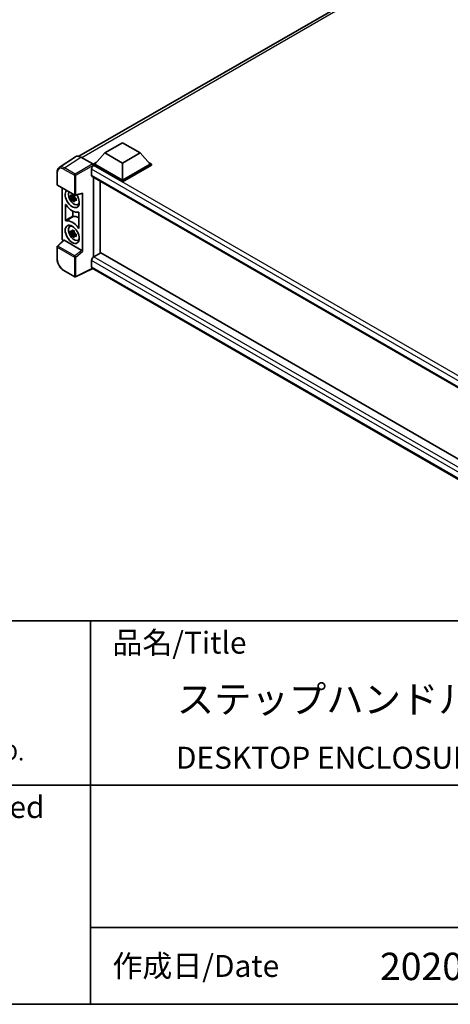
# Model space of a CAD drawing. Units: millimetres. Extents: x 0 to 11996, y 0 to 1686.
# Drawn here: x 1671 to 1907, y 0 to 539 of the extents above; entities that cross this region are included whole.
import ezdxf
from ezdxf.enums import TextEntityAlignment as Align

# ---------------------------------------------------------------- set-up
doc = ezdxf.new("R2010")
doc.units = ezdxf.units.MM
doc.header["$LTSCALE"] = 6
for name, color, linetype, lineweight in [('Border (ISO)', 7, 'Continuous', 35), ('Title (ISO)', 7, 'Continuous', 35), ('Visible (ISO)', 7, 'Continuous', 35), ('Visible Narrow (ISO)', 7, 'Continuous', 25)]:
    doc.layers.add(name, color=color, linetype=linetype, lineweight=lineweight)
doc.styles.add('Note Text (TK)', font='txt')
doc.styles.add('文字スタイル67', font='arial.ttf')

# ---------------------------------------------------------------- blocks, each defined once
blk = doc.blocks.new('図面枠 tk図枠')
at = {"layer": 'Border (ISO)'}
blk.add_line((14.5, 8), (405.5, 8), dxfattribs=at)
blk = doc.blocks.new('表題欄 tk表題欄')
at = {"layer": 'Title (ISO)'}
for p, q in [((74.709, 244.053), (255.709, 244.053)), ((149.709, 244.053), (149.709, 209.053)), ((74.709, 229.053), (230.709, 229.053)), ((149.709, 216.053), (230.709, 216.053)), ((255.709, 209.053), (74.709, 209.053))]:
    blk.add_line(p, q, dxfattribs=at)
at = {"layer": 'Title (ISO)', "color": 1, "char_height": 2, "line_spacing_factor": 1.5, "style": 'Note Text (TK)'}
for s, insert, attachment_point in [('\\fＭＳ Ｐゴシック|b0|i0;\\H2.0000;品名/Title', (151.709, 242.053), 4), ('\\fＭＳ Ｐゴシック|b0|i0;\\H2.0000;製図/Created', (137.209, 227.053), 5), ('\\fＭＳ Ｐゴシック|b0|i0;\\H2.0000;作成日/Date', (151.709, 212.553), 4)]:
    blk.add_mtext(s, dxfattribs=dict(at, insert=insert, attachment_point=attachment_point))
at = {"layer": 'Title (ISO)', "color": 7, "insert": (99.873, 232.053), "char_height": 1.4986, "attachment_point": 4, "line_spacing_factor": 1.5, "style": 'Note Text (TK)'}
blk.add_mtext('\\fArial|b0|i0;\\H1.4986;TAKACHI ELECTRONICS ENCLOSURE CO., LTD.', dxfattribs=at)
at = {"layer": 'Title (ISO)', "color": 7}
for tag, p, height, style in [('<品名>_001', (157.567, 235.639), 2.5, 'Note Text (TK)'), ('<Title>_001', (157.493, 230.552), 2, '文字スタイル67'), ('<ページ_No.>_001', (237.949, 213.303), 2.5, 'Note Text (TK)'), ('<総ページ数>_001', (246.8, 213.303), 2.5, 'Note Text (TK)'), ('作成日_001', (175.866, 211.281), 2.5, 'Note Text (TK)')]:
    blk.add_attdef(tag, p, '', height=height, dxfattribs=dict(at, style=style))
at = {"layer": 'Title (ISO)', "color": 7, "style": 'Note Text (TK)'}
blk.add_attdef('<尺度>', text='', height=2.5, dxfattribs=at).set_placement((243.209, 223.553), align=Align.MIDDLE_CENTER)

msp = doc.modelspace()

# ---------------------------------------------------------------- linework, layer by layer
at = {"layer": 'Visible (ISO)'}
for p, q in [((1703.6221, 464.2651), (1894.0957, 574.2351)), ((1717.7999, 466.1586), (1727.4423, 471.7256)), ((1727.4423, 471.7256), (1737.0846, 466.1586)), ((1701.7875, 464.0568), (1692.8357, 458.1405)), ((1704.6068, 463.8441), (1711.1662, 460.057)), ((1717.7999, 466.1586), (1712.323, 460.0126)), ((1727.4423, 460.5916), (1717.7999, 466.1586)), ((1737.0846, 466.1586), (1727.4423, 460.5916)), ((1737.0846, 466.1586), (1742.5615, 460.0126)), ((1711.5516, 460.0126), (1713.1405, 460.9299)), ((1711.5516, 459.3891), (1711.5516, 460.0126)), ((1727.4423, 450.8382), (1711.5516, 460.0126)), ((1711.5516, 459.3894), (1711.5516, 459.1478)), ((1711.7445, 459.2778), (1711.5516, 459.3891)), ((1727.4423, 450.2147), (1711.5516, 459.3891)), ((1727.4423, 451.2835), (1712.323, 460.0126)), ((1727.4423, 460.5916), (1727.4423, 451.2835)), ((1742.5615, 460.0126), (1727.4423, 451.2835)), ((1743.3329, 460.0126), (1727.4423, 450.8382)), ((1743.3329, 459.3891), (1727.4423, 450.2147)), ((1741.744, 460.9299), (1743.3329, 460.0126)), ((1743.3329, 459.3891), (1743.3329, 460.0126)), ((1691.6593, 448.8869), (1691.6593, 455.4911)), ((1710.5874, 457.2737), (1710.5874, 453.9334)), ((1710.9263, 453.1843), (1968.3797, 304.5436)), ((1711.5516, 452.8233), (1711.5516, 409.0446)), ((1691.932, 448.4145), (1701.3131, 442.9984)), ((1715.2739, 411.2123), (1715.2739, 450.6743)), ((1727.4423, 450.2147), (1727.4423, 450.8382)), ((1694.3974, 419.2), (1694.3974, 446.9911)), ((1701.1172, 442.1774), (1699.046, 441.7422)), ((1701.0391, 443.017), (1700.4885, 442.6991)), ((1701.1172, 442.737), (1701.1172, 442.9745)), ((1701.1172, 442.1774), (1701.1172, 442.297)), ((1701.2689, 442.0898), (1701.1172, 442.1774)), ((1701.7193, 442.9419), (1705.4007, 443.8716)), ((1705.5642, 412.0643), (1705.5642, 444.1512)), ((1696.3259, 429.1843), (1696.3259, 437.6987)), ((1700.0442, 440.0133), (1701.4567, 441.5894)), ((1700.4885, 441.4224), (1701.368, 441.9302)), ((1701.4567, 441.5894), (1701.4567, 441.7646)), ((1701.4567, 441.5894), (1701.5603, 441.5296)), ((1702.1448, 441.102), (1701.5942, 440.7841)), ((1701.9414, 441.3096), (1702.147, 441.1909)), ((1703.0269, 437.8573), (1703.784, 438.1924)), ((1700.2502, 434.3006), (1700.2502, 431.5231)), ((1703.6357, 433.4784), (1703.6357, 424.964)), ((1698.6703, 425.8074), (1699.3389, 426.2955)), ((1701.1172, 422.5815), (1699.046, 422.1462)), ((1700.0442, 420.4174), (1701.4567, 421.9935)), ((1701.0391, 423.4211), (1700.4885, 423.1032)), ((1700.4885, 421.8265), (1701.368, 422.3343)), ((1701.1172, 423.1411), (1701.1172, 423.3785)), ((1701.1172, 422.5815), (1701.1172, 422.7011)), ((1701.2689, 422.4939), (1701.1172, 422.5815)), ((1701.4567, 421.9935), (1701.4567, 422.1686)), ((1701.4567, 421.9935), (1701.5603, 421.9337)), ((1702.1448, 421.506), (1701.5942, 421.1882)), ((1701.9414, 421.7137), (1702.147, 421.595)), ((1695.2515, 418.3019), (1691.8342, 415.1386)), ((1705.1816, 412.741), (1695.5514, 418.301)), ((1703.0269, 418.2614), (1703.784, 418.5964)), ((1691.6593, 408.1342), (1691.6593, 414.7383)), ((1715.6014, 411.4014), (1711.7445, 409.1746)), ((1715.6014, 411.4014), (1968.2406, 265.5401)), ((1710.5874, 407.1705), (1710.5874, 403.8302)), ((1701.3131, 398.2398), (1695.4011, 401.6531)), ((1711.2177, 402.9129), (1701.8295, 398.2242)), ((1964.731, 256.5469), (1710.9263, 403.0811))]:
    msp.add_line(p, q, dxfattribs=at)
for centre, start, end in [((1692.2047, 448.8869), 180, 240), ((1701.5858, 443.4707), 240, 284.173003), ((1692.2047, 414.7383), 132.789481, 180), ((1701.5858, 398.7122), 240, 296.538708)]:
    msp.add_arc(centre, 0.5455, start, end, dxfattribs=at)
for centre, major_axis, ratio, start_param, end_param in [((1704.6115, 459.385), (-2.7306, 4.7295), 0.5766475, 5.49839614, 6.31804945), ((1711.7445, 457.9417), (-0.8182, -1.4171), 0.57735027, 3.92699082, 5.49778714), ((1711.1657, 459.6117), (-0.2727, 0.4724), 0.5780539, 3.9275998, 5.49717816), ((1711.7445, 454.6015), (-0.8182, -1.4171), 0.57735027, 5.49778714, 6.28318531), ((1699.9808, 441.1293), (2.7273, -4.7238), 0.57735027, 3.29297256, 7.94489041), ((1700.9836, 441.7083), (-2.1825, 3.7802), 0.57735027, 0.35706869, 3.53279276), ((1700.5141, 441.4372), (-0.8539, 1.479), 0.57735027, 5.97330265, 6.59306797), ((1700.5141, 441.4372), (0.8539, -1.479), 0.57735027, 1.26091366, 1.88067899), ((1705.1783, 444.378), (-0.2656, 0.4896), 0.5718249, 2.9967698, 3.95327169), ((1699.9808, 441.1293), (4.0909, -7.0857), 0.57735027, 4.86750938, 6.1280649), ((1700.5141, 441.4372), (-0.8539, 1.479), 0.57735027, 1.26091366, 1.88067899), ((1700.5141, 441.4372), (0.8539, -1.479), 0.57735027, 5.97330265, 6.59306797), ((1702.295, 442.4654), (2.7273, -4.7238), 0.57735027, 5.62163033, 5.84503628), ((1703.8378, 423.7602), (-4.1385, 7.1681), 0.57735027, 5.53231308, 6.10618845), ((1699.9808, 421.5334), (-4.0909, 7.0857), 0.57735027, 4.86750938, 6.1280649), ((1700.9836, 422.1123), (-2.1825, 3.7802), 0.57735027, 5.8919852, 9.81597807), ((1702.295, 422.8695), (2.7273, -4.7238), 0.57735027, 3.57974168, 3.80314763), ((1700.5141, 421.8413), (-0.8539, 1.479), 0.57735027, 5.97330265, 6.59306797), ((1700.5141, 421.8413), (-0.8539, 1.479), 0.57735027, 1.26091366, 1.88067899), ((1700.5141, 421.8413), (0.8539, -1.479), 0.57735027, 1.26091366, 1.88067899), ((1700.5141, 421.8413), (0.8539, -1.479), 0.57735027, 5.97330265, 6.59306797), ((1695.1693, 418.7554), (-0.5455, 0.9448), 0.5780539, 0.78600715, 2.07195873), ((1695.5547, 417.8393), (0.2656, -0.4896), 0.5718249, 2.39113692, 3.28641551), ((1702.295, 422.8695), (2.7273, -4.7238), 0.57735027, 5.62163033, 5.84503628), ((1705.1783, 412.2832), (0.2629, -0.4856), 0.58179756, 0.82141755, 2.38355232), ((1711.7445, 407.8385), (-0.8182, -1.4171), 0.57735027, 3.92699082, 5.49778714), ((1711.7445, 404.4983), (-0.8182, -1.4171), 0.57735027, 5.49778714, 6.28318531)]:
    msp.add_ellipse(centre, major_axis=major_axis, ratio=ratio, start_param=start_param, end_param=end_param, dxfattribs=at)
msp.add_ellipse((1699.9808, 421.5334), major_axis=(2.7273, -4.7238), ratio=0.57735027, dxfattribs=at)
for points, knots in [([(1691.6593, 455.4911), (1691.6593, 455.7152), (1691.6738, 455.9336), (1691.7335, 456.3549), (1691.7786, 456.558), (1691.9011, 456.9445), (1691.9786, 457.128), (1692.1672, 457.4698), (1692.2784, 457.628), (1692.5338, 457.9113), (1692.678, 458.0362), (1692.8357, 458.1405)], [-0.784789176, -0.784789176, -0.784789176, -0.784789176, -0.634804167, -0.634804167, -0.484819158, -0.484819158, -0.334834149, -0.334834149, -0.184849141, -0.184849141, -0.034864132, -0.034864132, -0.034864132, -0.034864132]), ([(1699.046, 441.7422), (1699.0282, 441.9583), (1699.02, 442.1734), (1699.02, 442.5767), (1699.0282, 442.7953), (1699.046, 443.0189)], [4.331071921, 4.331071921, 4.331071921, 4.331071921, 4.398975087, 4.398975087, 4.466878254, 4.466878254, 4.466878254, 4.466878254]), ([(1699.046, 443.0189), (1699.1426, 442.9361), (1699.241, 442.8545), (1699.3739, 442.7479), (1699.4071, 442.7216), (1699.4405, 442.6954)], [4.4863158772, 4.4863158772, 4.4863158772, 4.4863158772, 4.5307133937, 4.5307133937, 4.5453911286, 4.5453911286, 4.5453911286, 4.5453911286]), ([(1699.9613, 442.9961), (1699.9673, 443.0449), (1699.9735, 443.094), (1699.9993, 443.2923), (1700.0208, 443.4431), (1700.0442, 443.5952)], [4.8174915459, 4.8174915459, 4.8174915459, 4.8174915459, 4.8321692807, 4.8321692807, 4.8765667973, 4.8765667973, 4.8765667973, 4.8765667973]), ([(1700.0442, 443.5952), (1700.2224, 443.4848), (1700.4047, 443.3761), (1700.7539, 443.1745), (1700.9473, 443.0663), (1701.1498, 442.9568)], [4.331071921, 4.331071921, 4.331071921, 4.331071921, 4.398975087, 4.398975087, 4.466878254, 4.466878254, 4.466878254, 4.466878254]), ([(1701.1498, 442.9568), (1701.1264, 442.8047), (1701.105, 442.654), (1701.0791, 442.4557), (1701.0729, 442.4066), (1701.0669, 442.3577)], [4.4863158772, 4.4863158772, 4.4863158772, 4.4863158772, 4.5307133937, 4.5307133937, 4.5453911286, 4.5453911286, 4.5453911286, 4.5453911286]), ([(1696.5711, 437.701), (1696.5548, 437.7241), (1696.5364, 437.7446), (1696.4974, 437.7782), (1696.4771, 437.791), (1696.4374, 437.8071), (1696.4183, 437.8102), (1696.3838, 437.8063), (1696.3688, 437.7994), (1696.3468, 437.7782), (1696.339, 437.7656), (1696.3286, 437.7353), (1696.3259, 437.7178), (1696.3259, 437.6987)], [0, 0, 0, 0, 0.0078199922, 0.0078199922, 0.0156337436, 0.0156337436, 0.0234424956, 0.0234424956, 0.031250375, 0.031250375, 0.0376977954, 0.0376977954, 0.0441465642, 0.0441465642, 0.0441465642, 0.0441465642]), ([(1699.4405, 441.4187), (1699.4071, 441.4449), (1699.3739, 441.4712), (1699.241, 441.5778), (1699.1426, 441.6594), (1699.046, 441.7422)], [4.8174915459, 4.8174915459, 4.8174915459, 4.8174915459, 4.8321692807, 4.8321692807, 4.8765667973, 4.8765667973, 4.8765667973, 4.8765667973]), ([(1700.0442, 440.0133), (1700.0208, 440.1384), (1699.9993, 440.2643), (1699.9735, 440.4328), (1699.9673, 440.4747), (1699.9613, 440.5167)], [4.4863158772, 4.4863158772, 4.4863158772, 4.4863158772, 4.5307133937, 4.5307133937, 4.5453911286, 4.5453911286, 4.5453911286, 4.5453911286]), ([(1701.1498, 439.3749), (1700.9473, 439.4713), (1700.7539, 439.5735), (1700.4047, 439.7751), (1700.2224, 439.8898), (1700.0442, 440.0133)], [4.331071921, 4.331071921, 4.331071921, 4.331071921, 4.398975087, 4.398975087, 4.466878254, 4.466878254, 4.466878254, 4.466878254]), ([(1701.0669, 439.8783), (1701.0729, 439.8363), (1701.0791, 439.7944), (1701.105, 439.626), (1701.1264, 439.5), (1701.1498, 439.3749)], [4.8174915459, 4.8174915459, 4.8174915459, 4.8174915459, 4.8321692807, 4.8321692807, 4.8765667973, 4.8765667973, 4.8765667973, 4.8765667973]), ([(1701.5877, 441.4557), (1701.633, 441.4364), (1701.6787, 441.4173), (1701.8633, 441.3405), (1702.0046, 441.2837), (1702.148, 441.2279)], [4.8174915459, 4.8174915459, 4.8174915459, 4.8174915459, 4.8321692807, 4.8321692807, 4.8765667973, 4.8765667973, 4.8765667973, 4.8765667973]), ([(1702.148, 439.9512), (1702.0046, 440.007), (1701.8633, 440.0638), (1701.6787, 440.1406), (1701.633, 440.1597), (1701.5877, 440.179)], [4.4863158772, 4.4863158772, 4.4863158772, 4.4863158772, 4.5307133937, 4.5307133937, 4.5453911286, 4.5453911286, 4.5453911286, 4.5453911286]), ([(1702.148, 441.2279), (1702.1415, 440.9978), (1702.1385, 440.7762), (1702.1385, 440.3729), (1702.1415, 440.1608), (1702.148, 439.9512)], [4.331071921, 4.331071921, 4.331071921, 4.331071921, 4.398975087, 4.398975087, 4.466878254, 4.466878254, 4.466878254, 4.466878254]), ([(1700.2502, 431.5231), (1700.2502, 431.4999), (1700.2541, 431.4747), (1700.2694, 431.4229), (1700.2805, 431.3969), (1700.3088, 431.3476), (1700.3255, 431.3248), (1700.3625, 431.2853), (1700.3823, 431.269), (1700.4184, 431.2476), (1700.4343, 431.2411), (1700.465, 431.2342), (1700.4794, 431.234), (1700.4926, 431.237)], [0, 0, 0, 0, 0.0078195138, 0.0078195138, 0.0156330182, 0.0156330182, 0.0234418051, 0.0234418051, 0.0312498868, 0.0312498868, 0.0374773106, 0.0374773106, 0.0437059044, 0.0437059044, 0.0437059044, 0.0437059044]), ([(1703.6357, 433.4784), (1703.6357, 433.5016), (1703.6318, 433.5268), (1703.6165, 433.5786), (1703.6053, 433.6046), (1703.5771, 433.6539), (1703.5604, 433.6767), (1703.5234, 433.7162), (1703.5036, 433.7325), (1703.4669, 433.7542), (1703.4504, 433.7609), (1703.4188, 433.7675), (1703.404, 433.7673), (1703.3906, 433.7638)], [0, 0, 0, 0, 0.0078199624, 0.0078199624, 0.0156336701, 0.0156336701, 0.023442371, 0.023442371, 0.0312501991, 0.0312501991, 0.0376977323, 0.0376977323, 0.0441465637, 0.0441465637, 0.0441465637, 0.0441465637]), ([(1696.3259, 429.1843), (1696.3259, 429.1611), (1696.3298, 429.1358), (1696.3451, 429.0841), (1696.3563, 429.0581), (1696.3845, 429.0088), (1696.4013, 428.9859), (1696.4382, 428.9465), (1696.458, 428.9302), (1696.4947, 428.9085), (1696.5112, 428.9018), (1696.5428, 428.8952), (1696.5577, 428.8953), (1696.5711, 428.8989)], [0, 0, 0, 0, 0.0078199624, 0.0078199624, 0.0156336702, 0.0156336702, 0.023442371, 0.023442371, 0.0312501992, 0.0312501992, 0.0376977324, 0.0376977324, 0.0441465637, 0.0441465637, 0.0441465637, 0.0441465637]), ([(1699.046, 422.1462), (1699.0282, 422.3623), (1699.02, 422.5775), (1699.02, 422.9807), (1699.0282, 423.1994), (1699.046, 423.423)], [4.331071921, 4.331071921, 4.331071921, 4.331071921, 4.398975087, 4.398975087, 4.466878254, 4.466878254, 4.466878254, 4.466878254]), ([(1699.046, 423.423), (1699.1426, 423.3401), (1699.241, 423.2586), (1699.3739, 423.152), (1699.4071, 423.1256), (1699.4405, 423.0995)], [4.4863158772, 4.4863158772, 4.4863158772, 4.4863158772, 4.5307133937, 4.5307133937, 4.5453911286, 4.5453911286, 4.5453911286, 4.5453911286]), ([(1699.4405, 421.8228), (1699.4071, 421.8489), (1699.3739, 421.8753), (1699.241, 421.9819), (1699.1426, 422.0634), (1699.046, 422.1462)], [4.8174915459, 4.8174915459, 4.8174915459, 4.8174915459, 4.8321692807, 4.8321692807, 4.8765667973, 4.8765667973, 4.8765667973, 4.8765667973]), ([(1699.9613, 423.4002), (1699.9673, 423.449), (1699.9735, 423.4981), (1699.9993, 423.6964), (1700.0208, 423.8471), (1700.0442, 423.9992)], [4.8174915459, 4.8174915459, 4.8174915459, 4.8174915459, 4.8321692807, 4.8321692807, 4.8765667973, 4.8765667973, 4.8765667973, 4.8765667973]), ([(1700.0442, 420.4174), (1700.0208, 420.5425), (1699.9993, 420.6684), (1699.9735, 420.8369), (1699.9673, 420.8788), (1699.9613, 420.9208)], [4.4863158772, 4.4863158772, 4.4863158772, 4.4863158772, 4.5307133937, 4.5307133937, 4.5453911286, 4.5453911286, 4.5453911286, 4.5453911286]), ([(1700.0442, 423.9992), (1700.2224, 423.8889), (1700.4047, 423.7802), (1700.7539, 423.5786), (1700.9473, 423.4703), (1701.1498, 423.3609)], [4.331071921, 4.331071921, 4.331071921, 4.331071921, 4.398975087, 4.398975087, 4.466878254, 4.466878254, 4.466878254, 4.466878254]), ([(1701.1498, 423.3609), (1701.1264, 423.2088), (1701.105, 423.0581), (1701.0791, 422.8598), (1701.0729, 422.8107), (1701.0669, 422.7618)], [4.4863158772, 4.4863158772, 4.4863158772, 4.4863158772, 4.5307133937, 4.5307133937, 4.5453911286, 4.5453911286, 4.5453911286, 4.5453911286]), ([(1701.5877, 421.8598), (1701.633, 421.8405), (1701.6787, 421.8213), (1701.8633, 421.7446), (1702.0046, 421.6878), (1702.148, 421.632)], [4.8174915459, 4.8174915459, 4.8174915459, 4.8174915459, 4.8321692807, 4.8321692807, 4.8765667973, 4.8765667973, 4.8765667973, 4.8765667973]), ([(1702.148, 420.3553), (1702.0046, 420.4111), (1701.8633, 420.4679), (1701.6787, 420.5446), (1701.633, 420.5638), (1701.5877, 420.5831)], [4.4863158772, 4.4863158772, 4.4863158772, 4.4863158772, 4.5307133937, 4.5307133937, 4.5453911286, 4.5453911286, 4.5453911286, 4.5453911286]), ([(1702.148, 421.632), (1702.1415, 421.4019), (1702.1385, 421.1802), (1702.1385, 420.777), (1702.1415, 420.5649), (1702.148, 420.3553)], [4.331071921, 4.331071921, 4.331071921, 4.331071921, 4.398975087, 4.398975087, 4.466878254, 4.466878254, 4.466878254, 4.466878254]), ([(1703.3906, 424.9616), (1703.4068, 424.9386), (1703.4252, 424.918), (1703.4642, 424.8844), (1703.4845, 424.8717), (1703.5242, 424.8556), (1703.5433, 424.8525), (1703.5778, 424.8563), (1703.5929, 424.8633), (1703.6148, 424.8845), (1703.6226, 424.8971), (1703.6331, 424.9273), (1703.6357, 424.9448), (1703.6357, 424.964)], [0, 0, 0, 0, 0.0078199922, 0.0078199922, 0.0156337436, 0.0156337436, 0.0234424956, 0.0234424956, 0.031250375, 0.031250375, 0.0376977954, 0.0376977954, 0.0441465642, 0.0441465642, 0.0441465642, 0.0441465642]), ([(1701.1498, 419.779), (1700.9473, 419.8754), (1700.7539, 419.9776), (1700.4047, 420.1792), (1700.2224, 420.2939), (1700.0442, 420.4174)], [4.331071921, 4.331071921, 4.331071921, 4.331071921, 4.398975087, 4.398975087, 4.466878254, 4.466878254, 4.466878254, 4.466878254]), ([(1701.0669, 420.2824), (1701.0729, 420.2404), (1701.0791, 420.1985), (1701.105, 420.0301), (1701.1264, 419.9041), (1701.1498, 419.779)], [4.8174915459, 4.8174915459, 4.8174915459, 4.8174915459, 4.8321692807, 4.8321692807, 4.8765667973, 4.8765667973, 4.8765667973, 4.8765667973]), ([(1695.4011, 401.6531), (1695.198, 401.7703), (1694.9974, 401.9046), (1694.6044, 402.2033), (1694.412, 402.3678), (1694.0387, 402.7233), (1693.8579, 402.9142), (1693.5113, 403.3182), (1693.3455, 403.5313), (1693.0322, 403.9749), (1692.8848, 404.2054), (1692.6115, 404.6788), (1692.4856, 404.9217), (1692.258, 405.4148), (1692.1564, 405.6649), (1691.9798, 406.1671), (1691.9049, 406.4192), (1691.7837, 406.9202), (1691.7374, 407.169), (1691.6752, 407.6588), (1691.6593, 407.8996), (1691.6593, 408.1342)], [-0.78478918, -0.78478918, -0.78478918, -0.78478918, -0.62783134, -0.62783134, -0.47087351, -0.47087351, -0.31391567, -0.31391567, -0.15695784, -0.15695784, 0, 0, 0.15695784, 0.15695784, 0.31391567, 0.31391567, 0.47087351, 0.47087351, 0.62783134, 0.62783134, 0.78478918, 0.78478918, 0.78478918, 0.78478918])]:
    msp.add_open_spline(points, degree=3, knots=knots, dxfattribs=at)
for points, weights in [([(1700.4885, 442.6991), (1700.1047, 442.7138), (1699.4405, 442.6954)], [1.35956394726, 1.22656475141, 1.03074466748]), ([(1699.9613, 442.9961), (1700.3093, 442.832), (1700.4885, 442.6991)], [1.03074466748, 1.22656475141, 1.35956394726]), ([(1699.4405, 441.4187), (1700.1047, 441.4371), (1700.4885, 441.4224)], [1.03074466748, 1.22656475141, 1.35956394726]), ([(1700.4885, 441.4224), (1700.3093, 441.0826), (1699.9613, 440.5167)], [1.35956394726, 1.22656475141, 1.03074466748]), ([(1701.0669, 439.8783), (1701.415, 440.4443), (1701.5942, 440.7841)], [1.03074466748, 1.22656475141, 1.35956394726]), ([(1701.5942, 440.7841), (1701.6197, 440.5624), (1701.5877, 440.179)], [1.35956394726, 1.22656475141, 1.03074466748]), ([(1700.4885, 423.1032), (1700.1047, 423.1179), (1699.4405, 423.0995)], [1.35956394726, 1.22656475141, 1.03074466748]), ([(1699.4405, 421.8228), (1700.1047, 421.8412), (1700.4885, 421.8265)], [1.03074466748, 1.22656475141, 1.35956394726]), ([(1699.9613, 423.4002), (1700.3093, 423.2361), (1700.4885, 423.1032)], [1.03074466748, 1.22656475141, 1.35956394726]), ([(1700.4885, 421.8265), (1700.3093, 421.4867), (1699.9613, 420.9208)], [1.35956394726, 1.22656475141, 1.03074466748]), ([(1701.0669, 420.2824), (1701.415, 420.8484), (1701.5942, 421.1882)], [1.03074466748, 1.22656475141, 1.35956394726]), ([(1701.5942, 421.1882), (1701.6197, 420.9665), (1701.5877, 420.5831)], [1.35956394726, 1.22656475141, 1.03074466748])]:
    msp.add_rational_spline(points, weights, degree=2, dxfattribs=at)
at = {"layer": 'Visible Narrow (ISO)'}
for p, q in [((1895.9137, 573.6244), (1705.1877, 463.5087)), ((1695.6604, 457.9313), (1704.6068, 463.8441)), ((1711.1662, 460.057), (1701.5723, 454.518)), ((1701.9578, 453.8504), (1711.5516, 459.3894)), ((1973.6311, 308.0775), (1711.7445, 459.2778)), ((1691.819, 448.6642), (1691.819, 455.2684)), ((1695.2881, 457.2713), (1701.2001, 453.858)), ((1701.5723, 454.518), (1695.6604, 457.9313)), ((1701.2001, 453.858), (1701.2001, 443.2481)), ((1701.9578, 443.2404), (1701.9578, 453.8504)), ((1971.5241, 306.6218), (1710.5874, 457.2737)), ((1710.5874, 453.9334), (1968.8266, 304.839)), ((1701.2001, 443.2481), (1691.819, 448.6642)), ((1705.5642, 444.1512), (1701.9578, 443.2404)), ((1692.109, 415.1145), (1695.5514, 418.301)), ((1701.4901, 409.6983), (1692.109, 415.1145)), ((1691.819, 407.9115), (1691.819, 414.5156)), ((1691.819, 414.5156), (1701.2001, 409.0994)), ((1705.1816, 412.741), (1701.4901, 409.6983)), ((1701.9578, 409.0918), (1705.5642, 412.0643)), ((1701.2001, 409.0994), (1701.2001, 398.4895)), ((1701.9578, 398.4819), (1701.9578, 409.0918)), ((1966.8082, 259.2413), (1710.5874, 407.1705)), ((1711.7445, 409.1746), (1968.2406, 261.0865)), ((1701.2001, 398.4895), (1695.2881, 401.9028)), ((1711.0379, 403.0167), (1701.9578, 398.4819)), ((1710.5874, 403.8302), (1964.7314, 257.1001))]:
    msp.add_line(p, q, dxfattribs=at)
for centre, major_axis, ratio, start_param, end_param in [((1695.2924, 453.2581), (-2.4575, 4.2566), 0.5766475, 5.49839614, 7.06797449), ((1695.6781, 453.4808), (-2.7584, 4.7119), 0.57677384, 5.49491862, 6.31457193), ((1692.2047, 455.4911), (-0.5455, 0), 0.57735027, 0, 0.78539816), ((1695.6738, 457.494), (0.2727, 0.4724), 0.57735027, 0.82030475, 2.35619449), ((1701.5858, 454.0807), (0.2727, 0.4724), 0.57735027, 0.82030475, 2.35619449), ((1701.5858, 454.0807), (-0.5455, 0), 0.57735027, 0.78539816, 2.32128791), ((1701.5858, 454.0807), (-0.2727, 0.4724), 0.53637355, 3.9275998, 5.49717815), ((1692.2047, 448.8869), (-0.5455, 0), 0.57735027, 0, 0.78539816), ((1692.2047, 448.8869), (-0.2727, -0.4724), 0.57735027, 5.49778714, 6.28318531), ((1701.5858, 443.4707), (0.5455, 0), 0.57735027, 3.92699082, 5.46288056), ((1701.5858, 443.4707), (-0.2727, -0.4724), 0.57735027, 5.49778714, 6.28318531), ((1701.5858, 443.4707), (0.1336, -0.5289), 0.68265399, 0, 0.95650189), ((1692.2047, 414.7383), (-0.2727, -0.4724), 0.57735027, 4.17779463, 5.49778714), ((1692.2047, 414.7383), (-0.3705, 0.4003), 0.43528024, 5.38790672, 6.28318531), ((1692.2047, 414.7383), (-0.5455, 0), 0.57735027, 0, 0.78539816), ((1701.5858, 409.3221), (0.2727, 0.4724), 0.57735027, 1.03620198, 2.35619449), ((1701.5858, 409.3221), (-0.3469, 0.4209), 0.39624112, 3.84968252, 5.41181729), ((1692.2047, 408.1342), (-0.5455, 0), 0.57735027, 0, 0.78539816), ((1695.2924, 405.911), (-2.4545, 4.2514), 0.5780539, 0.78600715, 2.3555855), ((1701.5858, 409.3221), (-0.5455, 0), 0.57735027, 0.78539816, 2.32128791), ((1695.6738, 402.1254), (-0.2727, -0.4724), 0.57735027, 5.49778714, 6.28318531), ((1701.5858, 398.7122), (-0.2727, -0.4724), 0.57735027, 5.49778714, 6.28318531), ((1701.5858, 398.7122), (0.5455, 0), 0.57735027, 3.92699082, 5.46288056), ((1701.5858, 398.7122), (0.2437, -0.488), 0.5766475, 0, 0.8196533)]:
    msp.add_ellipse(centre, major_axis=major_axis, ratio=ratio, start_param=start_param, end_param=end_param, dxfattribs=at)
for points in [[(1696.3259, 437.6987), (1696.38, 437.7267), (1696.4341, 437.7548), (1696.4882, 437.7829)], [(1703.6357, 425.1177), (1703.554, 425.0657), (1703.4723, 425.0137), (1703.3906, 424.9616)]]:
    msp.add_open_spline(points, degree=3, dxfattribs=at)
for points, knots in [([(1700.2502, 431.5231), (1699.9463, 431.3422), (1699.6425, 431.1613), (1698.9826, 430.7681), (1698.6264, 430.5559), (1698.2703, 430.3437), (1697.9201, 430.1349), (1697.5698, 429.9261), (1696.9217, 429.5397), (1696.6238, 429.362), (1696.3259, 429.1843)], [-0.520377854, -0.520377854, -0.520377854, -0.520377854, -0.404165284, -0.404165284, -0.267938507, -0.267938507, -0.267938507, -0.133969253, -0.133969253, -0.020014847, -0.020014847, -0.020014847, -0.020014847]), ([(1696.5711, 428.8989), (1696.8688, 429.0765), (1697.1664, 429.2541), (1697.8141, 429.6405), (1698.1641, 429.8492), (1698.5141, 430.0579), (1698.87, 430.2701), (1699.2259, 430.4822), (1699.8854, 430.8752), (1700.189, 431.0561), (1700.4926, 431.237)], [0.020014847, 0.020014847, 0.020014847, 0.020014847, 0.133969253, 0.133969253, 0.267938507, 0.267938507, 0.267938507, 0.404165284, 0.404165284, 0.520377854, 0.520377854, 0.520377854, 0.520377854])]:
    msp.add_open_spline(points, degree=3, knots=knots, dxfattribs=at)

# ---------------------------------------------------------------- block references
at = {"xscale": 6, "yscale": 6, "zscale": 6}
msp.add_blockref('図面枠 tk図枠', (-87, -48), dxfattribs=at)
ref = msp.add_blockref('表題欄 tk表題欄', (811.7471, -1254.3164), dxfattribs=dict(xscale=6, yscale=6, zscale=6))
ref.add_attrib('<品名>_001', 'ステップハンドル付システムケース', (1757.1477, 159.5199), dxfattribs={"layer": 'Title (ISO)', "color": 7, "height": 15, "style": 'Note Text (TK)'})
ref.add_attrib('作成日_001', '2020/03/11', (1868.4375, 13.2443), dxfattribs={"layer": 'Title (ISO)', "color": 7, "height": 15, "style": 'Note Text (TK)'})
ref.add_attrib('<Title>_001', 'DESKTOP ENCLOSURE with STAND HANDLE', (1756.7067, 128.9959), dxfattribs={"layer": 'Title (ISO)', "color": 7, "height": 12, "style": '文字スタイル67'})

doc.saveas('drawing.dxf')
